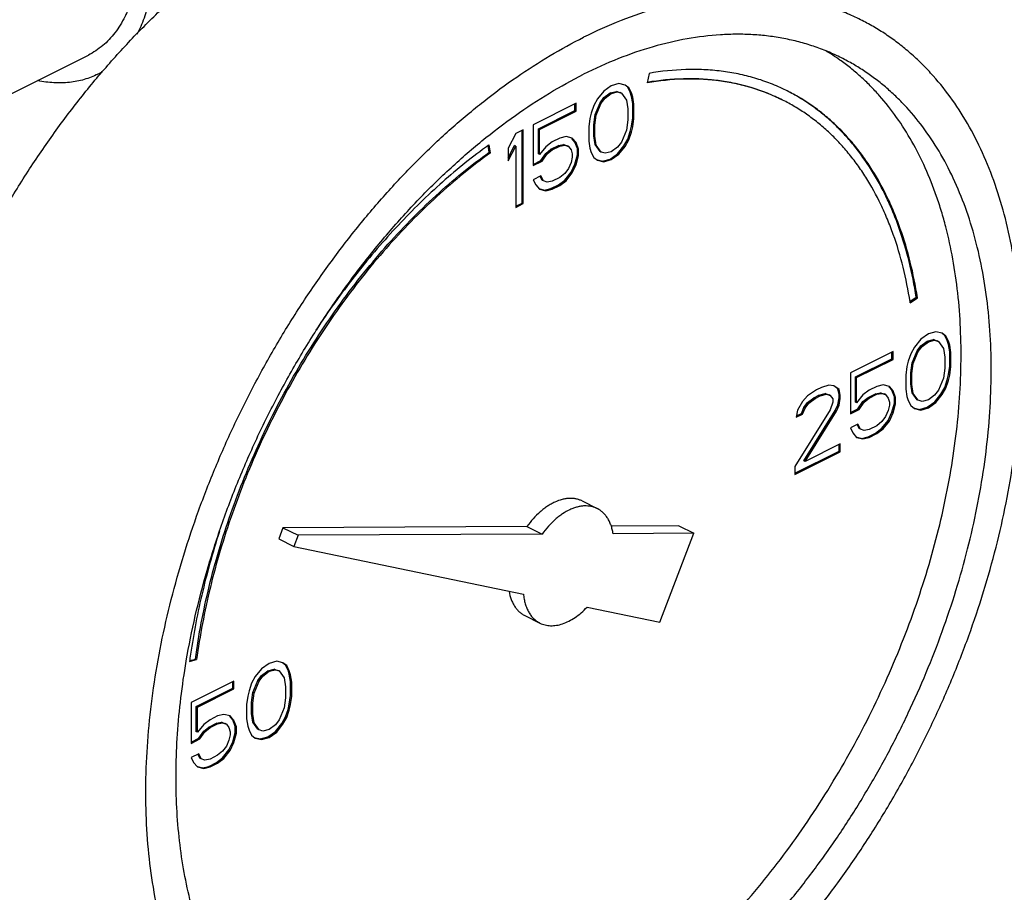
# Model space of a CAD drawing. Units: inches. Extents: x -57 to 58, y -40 to 56.
# Drawn here: x -29 to -26, y 35 to 38 of the extents above; entities that cross this region are included whole.
import ezdxf

# ---------------------------------------------------------------- set-up
doc = ezdxf.new("R2010")
doc.units = ezdxf.units.IN
doc.header["$LTSCALE"] = 1.21
doc.header["$MEASUREMENT"] = 0
doc.layers.get('0').update_dxf_attribs({"linetype": 'CONTINUOUS'})

msp = doc.modelspace()

# ---------------------------------------------------------------- linework, layer by layer
for p, q in [((-28.71544, 37.62016), (-28.45186, 37.75195)), ((-26.81032, 37.69848), (-26.81581, 37.67064)), ((-26.94301, 37.64669), (-26.96143, 37.62367)), ((-26.92092, 37.66235), (-26.94301, 37.64669)), ((-26.92445, 37.64108), (-26.90604, 37.64569)), ((-26.89882, 37.66879), (-26.92092, 37.66235)), ((-26.90604, 37.64569), (-26.89499, 37.642)), ((-26.9025, 37.64392), (-26.90604, 37.64569)), ((-26.8804, 37.66418), (-26.89882, 37.66879)), ((-26.87289, 37.65765), (-26.88083, 37.66361)), ((-26.86936, 37.65588), (-26.8804, 37.66418)), ((-26.86936, 37.65588), (-26.87289, 37.65765)), ((-26.86553, 37.64291), (-26.87289, 37.65765)), ((-26.86199, 37.64114), (-26.86936, 37.65588)), ((-26.96143, 37.62367), (-26.97248, 37.60432)), ((-26.95391, 37.61253), (-26.94287, 37.62727)), ((-26.95038, 37.61077), (-26.93933, 37.6255)), ((-26.94287, 37.62727), (-26.92445, 37.64108)), ((-26.93933, 37.6255), (-26.94287, 37.62727)), ((-26.93933, 37.6255), (-26.92092, 37.63932)), ((-26.92092, 37.63932), (-26.92445, 37.64108)), ((-26.92092, 37.63932), (-26.9025, 37.64392)), ((-26.9025, 37.64392), (-26.89145, 37.64023)), ((-26.89145, 37.64023), (-26.89499, 37.642)), ((-26.89145, 37.64023), (-26.87672, 37.61996)), ((-26.87672, 37.61996), (-26.87304, 37.59416)), ((-26.86199, 37.64114), (-26.86553, 37.64291)), ((-26.86184, 37.63093), (-26.86553, 37.64291)), ((-26.85831, 37.62916), (-26.86199, 37.64114)), ((-26.85831, 37.62916), (-26.86184, 37.63093)), ((-26.85816, 37.60974), (-26.86184, 37.63093)), ((-26.85462, 37.60797), (-26.85831, 37.62916)), ((-27.02404, 37.61079), (-27.14925, 37.54818)), ((-27.13437, 37.53612), (-27.02757, 37.58952)), ((-27.13084, 37.53436), (-27.02404, 37.58776)), ((-27.02757, 37.58952), (-27.02757, 37.60902)), ((-27.02404, 37.58776), (-27.02757, 37.58952)), ((-27.02404, 37.58776), (-27.02404, 37.61079)), ((-26.97248, 37.60432), (-26.97984, 37.58222)), ((-26.96865, 37.57753), (-26.95391, 37.61253)), ((-26.96511, 37.57576), (-26.95038, 37.61077)), ((-26.95038, 37.61077), (-26.95391, 37.61253)), ((-26.87304, 37.59416), (-26.87304, 37.56191)), ((-26.85462, 37.60797), (-26.85816, 37.60974)), ((-26.85816, 37.56828), (-26.85816, 37.60974)), ((-26.85462, 37.56651), (-26.85462, 37.60797)), ((-26.98352, 37.56655), (-26.98721, 37.54168)), ((-26.97984, 37.58222), (-26.98352, 37.56655)), ((-26.97233, 37.54805), (-26.96865, 37.57753)), ((-26.96879, 37.54628), (-26.96511, 37.57576)), ((-26.96511, 37.57576), (-26.96865, 37.57753)), ((-26.87304, 37.56191), (-26.87672, 37.53243)), ((-26.86184, 37.54341), (-26.85816, 37.56828)), ((-26.85831, 37.54164), (-26.85462, 37.56651)), ((-26.85462, 37.56651), (-26.85816, 37.56828)), ((-27.17871, 37.53345), (-27.20081, 37.5224)), ((-27.18225, 37.31871), (-27.18225, 37.53168)), ((-27.17871, 37.31694), (-27.17871, 37.53345)), ((-27.14925, 37.54818), (-27.14925, 37.42841)), ((-27.13084, 37.53436), (-27.13437, 37.53612)), ((-27.13437, 37.46242), (-27.13437, 37.53612)), ((-27.13084, 37.46065), (-27.13084, 37.53436)), ((-26.98721, 37.54168), (-26.98721, 37.50022)), ((-26.96879, 37.54628), (-26.97233, 37.54805)), ((-26.97233, 37.5158), (-26.97233, 37.54805)), ((-26.96879, 37.51404), (-26.96879, 37.54628)), ((-26.87672, 37.53243), (-26.89145, 37.49743)), ((-26.86553, 37.52775), (-26.86184, 37.54341)), ((-26.86199, 37.52598), (-26.85831, 37.54164)), ((-26.85831, 37.54164), (-26.86184, 37.54341)), ((-27.20081, 37.5224), (-27.22291, 37.47911)), ((-27.07191, 37.50854), (-27.09401, 37.49749)), ((-27.0535, 37.51314), (-27.07191, 37.50854)), ((-27.03508, 37.50853), (-27.0535, 37.51314)), ((-27.02757, 37.49739), (-27.03625, 37.50753)), ((-27.02404, 37.49563), (-27.03508, 37.50853)), ((-26.96879, 37.51404), (-26.97233, 37.5158)), ((-26.96865, 37.49001), (-26.97233, 37.5158)), ((-26.96511, 37.48824), (-26.96879, 37.51404)), ((-26.88394, 37.48629), (-26.87289, 37.50564)), ((-26.8804, 37.48453), (-26.86936, 37.50387)), ((-26.87289, 37.50564), (-26.86553, 37.52775)), ((-26.86936, 37.50387), (-26.87289, 37.50564)), ((-26.86936, 37.50387), (-26.86199, 37.52598)), ((-26.86199, 37.52598), (-26.86553, 37.52775)), ((-27.27804, 37.46759), (-27.28109, 37.48723)), ((-27.27819, 37.48956), (-27.27949, 37.48863)), ((-27.27451, 37.46582), (-27.27819, 37.48956)), ((-27.22291, 37.45095), (-27.20435, 37.48732)), ((-27.22291, 37.44226), (-27.20081, 37.48555)), ((-27.22291, 37.47911), (-27.22291, 37.44226)), ((-27.20081, 37.48555), (-27.20435, 37.48732)), ((-27.20081, 37.48555), (-27.20081, 37.3059)), ((-27.11242, 37.48368), (-27.13084, 37.46065)), ((-27.09401, 37.49749), (-27.11242, 37.48368)), ((-27.11228, 37.46425), (-27.09754, 37.47623)), ((-27.10874, 37.46249), (-27.09401, 37.47446)), ((-27.09754, 37.47623), (-27.07545, 37.48728)), ((-27.09401, 37.47446), (-27.09754, 37.47623)), ((-27.09401, 37.47446), (-27.07191, 37.48551)), ((-27.07545, 37.48728), (-27.06072, 37.49003)), ((-27.07191, 37.48551), (-27.07545, 37.48728)), ((-27.07191, 37.48551), (-27.05718, 37.48827)), ((-27.06072, 37.49003), (-27.04967, 37.48635)), ((-27.05718, 37.48827), (-27.06072, 37.49003)), ((-27.05718, 37.48827), (-27.04613, 37.48458)), ((-27.04613, 37.48458), (-27.04967, 37.48635)), ((-27.04613, 37.48458), (-27.03877, 37.47444)), ((-27.03877, 37.47444), (-27.03508, 37.46246)), ((-27.02404, 37.49563), (-27.02757, 37.49739)), ((-27.02021, 37.47804), (-27.02757, 37.49739)), ((-27.01667, 37.47628), (-27.02404, 37.49563)), ((-27.01667, 37.47628), (-27.02021, 37.47804)), ((-27.02021, 37.45962), (-27.02021, 37.47804)), ((-27.01667, 37.45785), (-27.01667, 37.47628)), ((-26.98721, 37.50022), (-26.98352, 37.47903)), ((-26.98352, 37.47903), (-26.97984, 37.46705)), ((-26.96511, 37.48824), (-26.96865, 37.49001)), ((-26.95391, 37.46973), (-26.96865, 37.49001)), ((-26.95038, 37.46796), (-26.96511, 37.48824)), ((-26.9025, 37.48269), (-26.92092, 37.46888)), ((-26.89145, 37.49743), (-26.9025, 37.48269)), ((-26.90235, 37.46327), (-26.88394, 37.48629)), ((-26.89882, 37.4615), (-26.8804, 37.48453)), ((-26.8804, 37.48453), (-26.88394, 37.48629)), ((-27.27451, 37.46582), (-27.27804, 37.46759)), ((-27.14925, 37.43195), (-27.12701, 37.44307)), ((-27.13084, 37.46065), (-27.13437, 37.46242)), ((-27.12701, 37.44307), (-27.11228, 37.46425)), ((-27.12347, 37.4413), (-27.12701, 37.44307)), ((-27.12347, 37.4413), (-27.10874, 37.46249)), ((-27.10874, 37.46249), (-27.11228, 37.46425)), ((-27.03508, 37.45325), (-27.03877, 37.43759)), ((-27.03508, 37.46246), (-27.03508, 37.45325)), ((-27.02757, 37.4329), (-27.02021, 37.45962)), ((-27.02404, 37.43114), (-27.01667, 37.45785)), ((-27.01667, 37.45785), (-27.02021, 37.45962)), ((-26.97984, 37.46705), (-26.97248, 37.45231)), ((-26.97248, 37.45231), (-26.96143, 37.44401)), ((-26.96143, 37.44401), (-26.94301, 37.4394)), ((-26.96122, 37.44484), (-26.94655, 37.44117)), ((-26.95038, 37.46796), (-26.95391, 37.46973)), ((-26.93933, 37.46428), (-26.95038, 37.46796)), ((-26.94655, 37.44117), (-26.92445, 37.44761)), ((-26.94301, 37.4394), (-26.92092, 37.44584)), ((-26.92092, 37.46888), (-26.93933, 37.46428)), ((-26.92445, 37.44761), (-26.90235, 37.46327)), ((-26.92092, 37.44584), (-26.92445, 37.44761)), ((-26.92092, 37.44584), (-26.89882, 37.4615)), ((-26.89882, 37.4615), (-26.90235, 37.46327)), ((-27.14925, 37.42841), (-27.12347, 37.4413)), ((-27.04613, 37.42009), (-27.05718, 37.40535)), ((-27.03877, 37.43759), (-27.04613, 37.42009)), ((-27.03862, 37.40895), (-27.02757, 37.4329)), ((-27.03508, 37.40719), (-27.02404, 37.43114)), ((-27.02404, 37.43114), (-27.02757, 37.4329)), ((-26.94301, 37.4394), (-26.94655, 37.44117)), ((-27.12715, 37.398), (-27.14925, 37.38695)), ((-27.14925, 37.38695), (-27.14189, 37.37221)), ((-27.12332, 37.38503), (-27.12928, 37.39694)), ((-27.11979, 37.38326), (-27.12715, 37.398)), ((-27.07191, 37.39338), (-27.09401, 37.38233)), ((-27.07545, 37.37211), (-27.05703, 37.38593)), ((-27.05718, 37.40535), (-27.07191, 37.39338)), ((-27.05703, 37.38593), (-27.03862, 37.40895)), ((-27.0535, 37.38416), (-27.05703, 37.38593)), ((-27.0535, 37.38416), (-27.03508, 37.40719)), ((-27.03508, 37.40719), (-27.03862, 37.40895)), ((-27.14189, 37.37221), (-27.13084, 37.35931)), ((-27.13084, 37.35931), (-27.11242, 37.3547)), ((-27.13063, 37.36014), (-27.11596, 37.35646)), ((-27.11979, 37.38326), (-27.12332, 37.38503)), ((-27.10874, 37.37957), (-27.11979, 37.38326)), ((-27.11596, 37.35646), (-27.09754, 37.36106)), ((-27.11242, 37.3547), (-27.11596, 37.35646)), ((-27.11242, 37.3547), (-27.09401, 37.3593)), ((-27.09401, 37.38233), (-27.10874, 37.37957)), ((-27.09754, 37.36106), (-27.07545, 37.37211)), ((-27.09401, 37.3593), (-27.09754, 37.36106)), ((-27.09401, 37.3593), (-27.07191, 37.37034)), ((-27.07191, 37.37034), (-27.07545, 37.37211)), ((-27.07191, 37.37034), (-27.0535, 37.38416)), ((-27.20081, 37.30943), (-27.18225, 37.31871)), ((-27.20081, 37.3059), (-27.17871, 37.31694)), ((-27.17871, 37.31694), (-27.18225, 37.31871)), ((-26.04662, 37.03015), (-26.02842, 37.04318)), ((-26.04578, 37.02645), (-26.02489, 37.04141)), ((-26.02489, 37.04141), (-26.02842, 37.04318)), ((-26.04578, 37.02645), (-26.04618, 37.02901)), ((-25.99284, 36.9356), (-26.01493, 36.91995)), ((-25.97074, 36.94205), (-25.99284, 36.9356)), ((-25.95233, 36.93743), (-25.97074, 36.94205)), ((-25.94481, 36.93091), (-25.95275, 36.93687)), ((-25.94128, 36.92914), (-25.95233, 36.93743)), ((-25.94128, 36.92914), (-25.94481, 36.93091)), ((-25.93745, 36.91616), (-25.94481, 36.93091)), ((-25.93391, 36.91439), (-25.94128, 36.92914)), ((-26.03335, 36.89692), (-26.0444, 36.87758)), ((-26.01493, 36.91995), (-26.03335, 36.89692)), ((-26.02584, 36.88579), (-26.01479, 36.90053)), ((-26.0223, 36.88402), (-26.01125, 36.89876)), ((-26.01479, 36.90053), (-25.99637, 36.91434)), ((-26.01125, 36.89876), (-26.01479, 36.90053)), ((-26.01125, 36.89876), (-25.99284, 36.91257)), ((-25.99637, 36.91434), (-25.97796, 36.91894)), ((-25.99284, 36.91257), (-25.99637, 36.91434)), ((-25.99284, 36.91257), (-25.97442, 36.91717)), ((-25.97796, 36.91894), (-25.96691, 36.91525)), ((-25.97442, 36.91717), (-25.97796, 36.91894)), ((-25.97442, 36.91717), (-25.96338, 36.91348)), ((-25.96338, 36.91348), (-25.96691, 36.91525)), ((-25.96338, 36.91348), (-25.94864, 36.89321)), ((-25.93391, 36.91439), (-25.93745, 36.91616)), ((-25.93376, 36.90418), (-25.93745, 36.91616)), ((-25.93023, 36.90242), (-25.93391, 36.91439)), ((-25.93023, 36.90242), (-25.93376, 36.90418)), ((-25.93008, 36.88299), (-25.93376, 36.90418)), ((-25.92655, 36.88123), (-25.93023, 36.90242)), ((-26.09596, 36.88404), (-26.22117, 36.82144)), ((-26.09949, 36.86278), (-26.09949, 36.88228)), ((-26.09596, 36.86101), (-26.09596, 36.88404)), ((-26.0444, 36.87758), (-26.05176, 36.85547)), ((-26.04057, 36.85078), (-26.02584, 36.88579)), ((-26.03703, 36.84902), (-26.0223, 36.88402)), ((-26.0223, 36.88402), (-26.02584, 36.88579)), ((-25.94864, 36.89321), (-25.94496, 36.86741)), ((-25.94496, 36.86741), (-25.94496, 36.83517)), ((-25.92655, 36.88123), (-25.93008, 36.88299)), ((-25.93008, 36.84153), (-25.93008, 36.88299)), ((-25.92655, 36.83977), (-25.92655, 36.88123)), ((-26.2063, 36.80938), (-26.09949, 36.86278)), ((-26.20276, 36.80761), (-26.09596, 36.86101)), ((-26.09596, 36.86101), (-26.09949, 36.86278)), ((-26.05545, 36.83981), (-26.05913, 36.81493)), ((-26.05176, 36.85547), (-26.05545, 36.83981)), ((-26.04425, 36.8213), (-26.04057, 36.85078)), ((-26.04071, 36.81953), (-26.03703, 36.84902)), ((-26.03703, 36.84902), (-26.04057, 36.85078)), ((-25.93376, 36.81666), (-25.93008, 36.84153)), ((-25.93023, 36.81489), (-25.92655, 36.83977)), ((-25.92655, 36.83977), (-25.93008, 36.84153)), ((-26.22117, 36.82144), (-26.22117, 36.70167)), ((-26.20276, 36.80761), (-26.2063, 36.80938)), ((-26.2063, 36.73567), (-26.2063, 36.80938)), ((-26.05913, 36.81493), (-26.05913, 36.77348)), ((-26.04071, 36.81953), (-26.04425, 36.8213)), ((-26.04425, 36.78906), (-26.04425, 36.8213)), ((-26.04071, 36.78729), (-26.04071, 36.81953)), ((-25.94496, 36.83517), (-25.94864, 36.80569)), ((-25.93745, 36.801), (-25.93376, 36.81666)), ((-25.93391, 36.79923), (-25.93023, 36.81489)), ((-25.93023, 36.81489), (-25.93376, 36.81666)), ((-26.28378, 36.78552), (-26.30588, 36.77908)), ((-26.26905, 36.78368), (-26.28378, 36.78552)), ((-26.25786, 36.77438), (-26.26948, 36.78311)), ((-26.25432, 36.77262), (-26.26905, 36.78368)), ((-26.20276, 36.73391), (-26.20276, 36.80761)), ((-26.14383, 36.78179), (-26.16593, 36.77075)), ((-26.12542, 36.78639), (-26.14383, 36.78179)), ((-26.10701, 36.78178), (-26.12542, 36.78639)), ((-26.09949, 36.77065), (-26.10817, 36.78078)), ((-26.09596, 36.76888), (-26.10701, 36.78178)), ((-26.04071, 36.78729), (-26.04425, 36.78906)), ((-26.04057, 36.76326), (-26.04425, 36.78906)), ((-26.03703, 36.76149), (-26.04071, 36.78729)), ((-25.94864, 36.80569), (-25.96338, 36.77068)), ((-25.94481, 36.77889), (-25.93745, 36.801)), ((-25.94128, 36.77712), (-25.93391, 36.79923)), ((-25.93391, 36.79923), (-25.93745, 36.801)), ((-26.34639, 36.75422), (-26.36112, 36.73764)), ((-26.32061, 36.77172), (-26.34639, 36.75422)), ((-26.32783, 36.74861), (-26.3131, 36.75598)), ((-26.32429, 36.74684), (-26.30956, 36.75421)), ((-26.30588, 36.77908), (-26.32061, 36.77172)), ((-26.3131, 36.75598), (-26.29468, 36.76058)), ((-26.30956, 36.75421), (-26.3131, 36.75598)), ((-26.30956, 36.75421), (-26.29115, 36.75881)), ((-26.29468, 36.76058), (-26.28364, 36.75689)), ((-26.29115, 36.75881), (-26.29468, 36.76058)), ((-26.29115, 36.75881), (-26.2801, 36.75512)), ((-26.2801, 36.75512), (-26.28364, 36.75689)), ((-26.2801, 36.75512), (-26.27273, 36.74498)), ((-26.25432, 36.77262), (-26.25786, 36.77438)), ((-26.25417, 36.7578), (-26.25786, 36.77438)), ((-26.25064, 36.75603), (-26.25432, 36.77262)), ((-26.25064, 36.75603), (-26.25417, 36.7578)), ((-26.25417, 36.74859), (-26.25417, 36.7578)), ((-26.25064, 36.74682), (-26.25064, 36.75603)), ((-26.18435, 36.75693), (-26.20276, 36.73391)), ((-26.16593, 36.77075), (-26.18435, 36.75693)), ((-26.16947, 36.74948), (-26.14737, 36.76053)), ((-26.16593, 36.74771), (-26.14383, 36.75876)), ((-26.14737, 36.76053), (-26.13264, 36.76329)), ((-26.14383, 36.75876), (-26.14737, 36.76053)), ((-26.14383, 36.75876), (-26.1291, 36.76152)), ((-26.13264, 36.76329), (-26.12159, 36.7596)), ((-26.1291, 36.76152), (-26.13264, 36.76329)), ((-26.1291, 36.76152), (-26.11805, 36.75783)), ((-26.11805, 36.75783), (-26.12159, 36.7596)), ((-26.11805, 36.75783), (-26.11069, 36.7477)), ((-26.09596, 36.76888), (-26.09949, 36.77065)), ((-26.09213, 36.7513), (-26.09949, 36.77065)), ((-26.08859, 36.74953), (-26.09596, 36.76888)), ((-26.08859, 36.74953), (-26.09213, 36.7513)), ((-26.09213, 36.73287), (-26.09213, 36.7513)), ((-26.05913, 36.77348), (-26.05545, 36.75228)), ((-26.05545, 36.75228), (-26.05176, 36.74031)), ((-26.03703, 36.76149), (-26.04057, 36.76326)), ((-26.02584, 36.74299), (-26.04057, 36.76326)), ((-26.0223, 36.74122), (-26.03703, 36.76149)), ((-25.97442, 36.75594), (-25.99284, 36.74213)), ((-25.96338, 36.77068), (-25.97442, 36.75594)), ((-25.97428, 36.73652), (-25.95586, 36.75955)), ((-25.97074, 36.73475), (-25.95233, 36.75778)), ((-25.95586, 36.75955), (-25.94481, 36.77889)), ((-25.95233, 36.75778), (-25.95586, 36.75955)), ((-25.95233, 36.75778), (-25.94128, 36.77712)), ((-25.94128, 36.77712), (-25.94481, 36.77889)), ((-26.36112, 36.73764), (-26.37585, 36.71185)), ((-26.35729, 36.72006), (-26.34624, 36.7348)), ((-26.35376, 36.71829), (-26.34271, 36.73303)), ((-26.34624, 36.7348), (-26.32783, 36.74861)), ((-26.34271, 36.73303), (-26.34624, 36.7348)), ((-26.34271, 36.73303), (-26.32429, 36.74684)), ((-26.32429, 36.74684), (-26.32783, 36.74861)), ((-26.27273, 36.73577), (-26.2801, 36.71366)), ((-26.27273, 36.74498), (-26.27273, 36.73577)), ((-26.26522, 36.71082), (-26.25786, 36.72832)), ((-26.26169, 36.70905), (-26.25432, 36.72655)), ((-26.25786, 36.72832), (-26.25417, 36.74859)), ((-26.25432, 36.72655), (-26.25786, 36.72832)), ((-26.25432, 36.72655), (-26.25064, 36.74682)), ((-26.25064, 36.74682), (-26.25417, 36.74859)), ((-26.20276, 36.73391), (-26.2063, 36.73567)), ((-26.19893, 36.71632), (-26.1842, 36.73751)), ((-26.19539, 36.71456), (-26.18066, 36.73574)), ((-26.1842, 36.73751), (-26.16947, 36.74948)), ((-26.18066, 36.73574), (-26.1842, 36.73751)), ((-26.18066, 36.73574), (-26.16593, 36.74771)), ((-26.16593, 36.74771), (-26.16947, 36.74948)), ((-26.11069, 36.7477), (-26.10701, 36.73572)), ((-26.10701, 36.7265), (-26.11069, 36.71084)), ((-26.10701, 36.73572), (-26.10701, 36.7265)), ((-26.09949, 36.70616), (-26.09213, 36.73287)), ((-26.09596, 36.70439), (-26.08859, 36.7311)), ((-26.08859, 36.7311), (-26.09213, 36.73287)), ((-26.08859, 36.7311), (-26.08859, 36.74953)), ((-26.05176, 36.74031), (-26.0444, 36.72556)), ((-26.0444, 36.72556), (-26.03335, 36.71727)), ((-26.0223, 36.74122), (-26.02584, 36.74299)), ((-26.01125, 36.73753), (-26.0223, 36.74122)), ((-25.99284, 36.74213), (-26.01125, 36.73753)), ((-25.99637, 36.72086), (-25.97428, 36.73652)), ((-25.99284, 36.7191), (-25.97074, 36.73475)), ((-25.97074, 36.73475), (-25.97428, 36.73652)), ((-26.2801, 36.71366), (-26.38322, 36.54694)), ((-26.37585, 36.71185), (-26.37954, 36.69158)), ((-26.37954, 36.69158), (-26.36112, 36.70079)), ((-26.37883, 36.69547), (-26.36466, 36.70256)), ((-26.36466, 36.70256), (-26.35729, 36.72006)), ((-26.36112, 36.70079), (-26.36466, 36.70256)), ((-26.36112, 36.70079), (-26.35376, 36.71829)), ((-26.35376, 36.71829), (-26.35729, 36.72006)), ((-26.35729, 36.56344), (-26.26522, 36.71082)), ((-26.35376, 36.56167), (-26.26169, 36.70905)), ((-26.26169, 36.70905), (-26.26522, 36.71082)), ((-26.22117, 36.7052), (-26.19893, 36.71632)), ((-26.22117, 36.70167), (-26.19539, 36.71456)), ((-26.19539, 36.71456), (-26.19893, 36.71632)), ((-26.11805, 36.69334), (-26.1291, 36.6786)), ((-26.11069, 36.71084), (-26.11805, 36.69334)), ((-26.11054, 36.68221), (-26.09949, 36.70616)), ((-26.10701, 36.68044), (-26.09596, 36.70439)), ((-26.09596, 36.70439), (-26.09949, 36.70616)), ((-26.03335, 36.71727), (-26.01493, 36.71266)), ((-26.03314, 36.7181), (-26.01847, 36.71442)), ((-26.01847, 36.71442), (-25.99637, 36.72086)), ((-26.01493, 36.71266), (-26.01847, 36.71442)), ((-26.01493, 36.71266), (-25.99284, 36.7191)), ((-25.99284, 36.7191), (-25.99637, 36.72086)), ((-26.19908, 36.67126), (-26.22117, 36.66021)), ((-26.19525, 36.65828), (-26.2012, 36.6702)), ((-26.19171, 36.65651), (-26.19908, 36.67126)), ((-26.14383, 36.66663), (-26.16593, 36.65558)), ((-26.1291, 36.6786), (-26.14383, 36.66663)), ((-26.12896, 36.65918), (-26.11054, 36.68221)), ((-26.12542, 36.65741), (-26.10701, 36.68044)), ((-26.10701, 36.68044), (-26.11054, 36.68221)), ((-26.22117, 36.66021), (-26.21381, 36.64546)), ((-26.21381, 36.64546), (-26.20276, 36.63256)), ((-26.19171, 36.65651), (-26.19525, 36.65828)), ((-26.18066, 36.65282), (-26.19171, 36.65651)), ((-26.16593, 36.65558), (-26.18066, 36.65282)), ((-26.16947, 36.63432), (-26.14737, 36.64537)), ((-26.16593, 36.63255), (-26.14383, 36.6436)), ((-26.14737, 36.64537), (-26.12896, 36.65918)), ((-26.14383, 36.6436), (-26.14737, 36.64537)), ((-26.14383, 36.6436), (-26.12542, 36.65741)), ((-26.12542, 36.65741), (-26.12896, 36.65918)), ((-26.25064, 36.61323), (-26.35376, 36.56167)), ((-26.25417, 36.59197), (-26.25417, 36.61146)), ((-26.25064, 36.5902), (-26.25064, 36.61323)), ((-26.20276, 36.63256), (-26.18435, 36.62795)), ((-26.20255, 36.63339), (-26.18788, 36.62972)), ((-26.18788, 36.62972), (-26.16947, 36.63432)), ((-26.18435, 36.62795), (-26.18788, 36.62972)), ((-26.18435, 36.62795), (-26.16593, 36.63255)), ((-26.16593, 36.63255), (-26.16947, 36.63432)), ((-26.38322, 36.52744), (-26.25417, 36.59197)), ((-26.38322, 36.52391), (-26.25064, 36.5902)), ((-26.25064, 36.5902), (-26.25417, 36.59197)), ((-26.35376, 36.56167), (-26.35729, 36.56344)), ((-26.38322, 36.54694), (-26.38322, 36.52391)), ((-27.00647, 36.44631), (-26.96228, 36.42421)), ((-27.8822, 36.36791), (-27.89468, 36.33519)), ((-27.16783, 36.37161), (-27.8822, 36.36791)), ((-27.8822, 36.36791), (-27.83801, 36.34582)), ((-27.12363, 36.34951), (-27.83801, 36.34582)), ((-27.16783, 36.37161), (-27.12363, 36.34951)), ((-26.72359, 36.3739), (-26.9227, 36.37287)), ((-26.6794, 36.35181), (-26.91566, 36.35058)), ((-26.77884, 36.09115), (-26.6794, 36.35181)), ((-26.72359, 36.3739), (-26.6794, 36.35181)), ((-27.89468, 36.33519), (-27.85049, 36.3131)), ((-27.83801, 36.34582), (-27.85049, 36.3131)), ((-27.85049, 36.3131), (-27.17801, 36.17382)), ((-26.99204, 36.13531), (-26.77884, 36.09115)), ((-27.17418, 36.1109), (-27.12998, 36.0888)), ((-28.16542, 35.97701), (-28.16522, 35.9782)), ((-28.15576, 35.97597), (-28.13487, 35.98191)), ((-28.15562, 35.97704), (-28.15576, 35.97597)), ((-28.15523, 35.9789), (-28.13841, 35.98368)), ((-28.13487, 35.98191), (-28.13841, 35.98368)), ((-27.90055, 35.97714), (-27.92265, 35.9707)), ((-27.88214, 35.97253), (-27.90055, 35.97714)), ((-27.94475, 35.95504), (-27.96316, 35.93202)), ((-27.92265, 35.9707), (-27.94475, 35.95504)), ((-27.9446, 35.93562), (-27.92619, 35.94943)), ((-27.94106, 35.93385), (-27.92265, 35.94766)), ((-27.92619, 35.94943), (-27.90777, 35.95403)), ((-27.92265, 35.94766), (-27.92619, 35.94943)), ((-27.92265, 35.94766), (-27.90424, 35.95227)), ((-27.90777, 35.95403), (-27.89672, 35.95034)), ((-27.90424, 35.95227), (-27.90777, 35.95403)), ((-27.90424, 35.95227), (-27.89319, 35.94858)), ((-27.89319, 35.94858), (-27.89672, 35.95034)), ((-27.89319, 35.94858), (-27.87846, 35.9283)), ((-27.87463, 35.966), (-27.88256, 35.97196)), ((-27.87109, 35.96423), (-27.88214, 35.97253)), ((-27.87109, 35.96423), (-27.87463, 35.966)), ((-27.86726, 35.95126), (-27.87463, 35.966)), ((-27.86372, 35.94949), (-27.87109, 35.96423)), ((-27.86372, 35.94949), (-27.86726, 35.95126)), ((-27.86358, 35.93928), (-27.86726, 35.95126)), ((-27.86004, 35.93751), (-27.86372, 35.94949)), ((-28.02577, 35.91914), (-28.15099, 35.85653)), ((-28.02931, 35.89787), (-28.02931, 35.91737)), ((-28.02577, 35.8961), (-28.02577, 35.91914)), ((-27.96316, 35.93202), (-27.97421, 35.91267)), ((-27.97038, 35.88588), (-27.95565, 35.92088)), ((-27.96684, 35.88411), (-27.95211, 35.91911)), ((-27.95565, 35.92088), (-27.9446, 35.93562)), ((-27.95211, 35.91911), (-27.95565, 35.92088)), ((-27.95211, 35.91911), (-27.94106, 35.93385)), ((-27.94106, 35.93385), (-27.9446, 35.93562)), ((-27.87846, 35.9283), (-27.87477, 35.90251)), ((-27.86004, 35.93751), (-27.86358, 35.93928)), ((-27.85989, 35.91809), (-27.86358, 35.93928)), ((-27.85636, 35.91632), (-27.86004, 35.93751)), ((-27.85636, 35.91632), (-27.85989, 35.91809)), ((-27.85989, 35.87663), (-27.85989, 35.91809)), ((-27.85636, 35.87486), (-27.85636, 35.91632)), ((-28.13611, 35.84447), (-28.02931, 35.89787)), ((-28.13257, 35.8427), (-28.02577, 35.8961)), ((-28.02577, 35.8961), (-28.02931, 35.89787)), ((-27.98158, 35.89056), (-27.98526, 35.8749)), ((-27.97421, 35.91267), (-27.98158, 35.89056)), ((-27.87477, 35.90251), (-27.87477, 35.87026)), ((-27.98526, 35.8749), (-27.98894, 35.85003)), ((-27.97406, 35.8564), (-27.97038, 35.88588)), ((-27.97053, 35.85463), (-27.96684, 35.88411)), ((-27.96684, 35.88411), (-27.97038, 35.88588)), ((-27.87477, 35.87026), (-27.87846, 35.84078)), ((-27.86358, 35.85175), (-27.85989, 35.87663)), ((-27.86004, 35.84999), (-27.85636, 35.87486)), ((-27.85636, 35.87486), (-27.85989, 35.87663)), ((-28.15099, 35.85653), (-28.15099, 35.73676)), ((-28.13257, 35.8427), (-28.13611, 35.84447)), ((-28.13611, 35.77077), (-28.13611, 35.84447)), ((-28.13257, 35.769), (-28.13257, 35.8427)), ((-27.98894, 35.85003), (-27.98894, 35.80857)), ((-27.97053, 35.85463), (-27.97406, 35.8564)), ((-27.97406, 35.82415), (-27.97406, 35.8564)), ((-27.97053, 35.82238), (-27.97053, 35.85463)), ((-27.87846, 35.84078), (-27.89319, 35.80577)), ((-27.87463, 35.81398), (-27.86726, 35.83609)), ((-27.87109, 35.81222), (-27.86372, 35.83433)), ((-27.86726, 35.83609), (-27.86358, 35.85175)), ((-27.86372, 35.83433), (-27.86726, 35.83609)), ((-27.86372, 35.83433), (-27.86004, 35.84999)), ((-27.86004, 35.84999), (-27.86358, 35.85175)), ((-28.09574, 35.80584), (-28.11416, 35.79203)), ((-28.07365, 35.81689), (-28.09574, 35.80584)), ((-28.05523, 35.82149), (-28.07365, 35.81689)), ((-28.03682, 35.81688), (-28.05523, 35.82149)), ((-28.02931, 35.80574), (-28.03798, 35.81588)), ((-28.02577, 35.80397), (-28.03682, 35.81688)), ((-28.02577, 35.80397), (-28.02931, 35.80574)), ((-28.02194, 35.78639), (-28.02931, 35.80574)), ((-28.0184, 35.78462), (-28.02577, 35.80397)), ((-27.98894, 35.80857), (-27.98526, 35.78738)), ((-27.97053, 35.82238), (-27.97406, 35.82415)), ((-27.97038, 35.79835), (-27.97406, 35.82415)), ((-27.96684, 35.79659), (-27.97053, 35.82238)), ((-27.89319, 35.80577), (-27.90424, 35.79104)), ((-27.88567, 35.79464), (-27.87463, 35.81398)), ((-27.88214, 35.79287), (-27.87109, 35.81222)), ((-27.87109, 35.81222), (-27.87463, 35.81398)), ((-28.11416, 35.79203), (-28.13257, 35.769)), ((-28.12874, 35.75142), (-28.11401, 35.7726)), ((-28.11401, 35.7726), (-28.09928, 35.78457)), ((-28.11048, 35.77083), (-28.11401, 35.7726)), ((-28.11048, 35.77083), (-28.09574, 35.78281)), ((-28.09928, 35.78457), (-28.07718, 35.79562)), ((-28.09574, 35.78281), (-28.09928, 35.78457)), ((-28.09574, 35.78281), (-28.07365, 35.79386)), ((-28.07718, 35.79562), (-28.06245, 35.79838)), ((-28.07365, 35.79386), (-28.07718, 35.79562)), ((-28.07365, 35.79386), (-28.05892, 35.79661)), ((-28.06245, 35.79838), (-28.0514, 35.79469)), ((-28.05892, 35.79661), (-28.06245, 35.79838)), ((-28.05892, 35.79661), (-28.04787, 35.79293)), ((-28.04787, 35.79293), (-28.0514, 35.79469)), ((-28.04787, 35.79293), (-28.0405, 35.78279)), ((-28.0405, 35.78279), (-28.03682, 35.77081)), ((-28.0184, 35.78462), (-28.02194, 35.78639)), ((-28.02194, 35.76797), (-28.02194, 35.78639)), ((-28.0184, 35.7662), (-28.0184, 35.78462)), ((-27.98526, 35.78738), (-27.98158, 35.7754)), ((-27.98158, 35.7754), (-27.97421, 35.76066)), ((-27.96684, 35.79659), (-27.97038, 35.79835)), ((-27.95565, 35.77808), (-27.97038, 35.79835)), ((-27.95211, 35.77631), (-27.96684, 35.79659)), ((-27.95211, 35.77631), (-27.95565, 35.77808)), ((-27.94106, 35.77262), (-27.95211, 35.77631)), ((-27.92265, 35.77722), (-27.94106, 35.77262)), ((-27.92619, 35.75596), (-27.90409, 35.77161)), ((-27.90424, 35.79104), (-27.92265, 35.77722)), ((-27.90409, 35.77161), (-27.88567, 35.79464)), ((-27.90055, 35.76985), (-27.90409, 35.77161)), ((-27.90055, 35.76985), (-27.88214, 35.79287)), ((-27.88214, 35.79287), (-27.88567, 35.79464)), ((-28.15099, 35.7403), (-28.12874, 35.75142)), ((-28.15099, 35.73676), (-28.12521, 35.74965)), ((-28.13257, 35.769), (-28.13611, 35.77077)), ((-28.12521, 35.74965), (-28.12874, 35.75142)), ((-28.12521, 35.74965), (-28.11048, 35.77083)), ((-28.0405, 35.74594), (-28.04787, 35.72843)), ((-28.03682, 35.7616), (-28.0405, 35.74594)), ((-28.03682, 35.77081), (-28.03682, 35.7616)), ((-28.02931, 35.74125), (-28.02194, 35.76797)), ((-28.02577, 35.73948), (-28.0184, 35.7662)), ((-28.0184, 35.7662), (-28.02194, 35.76797)), ((-27.97421, 35.76066), (-27.96316, 35.75236)), ((-27.96316, 35.75236), (-27.94475, 35.74775)), ((-27.96295, 35.75319), (-27.94828, 35.74952)), ((-27.94828, 35.74952), (-27.92619, 35.75596)), ((-27.94475, 35.74775), (-27.94828, 35.74952)), ((-27.94475, 35.74775), (-27.92265, 35.75419)), ((-27.92265, 35.75419), (-27.92619, 35.75596)), ((-27.92265, 35.75419), (-27.90055, 35.76985)), ((-28.05892, 35.7137), (-28.07365, 35.70173)), ((-28.04787, 35.72843), (-28.05892, 35.7137)), ((-28.05877, 35.69427), (-28.04035, 35.7173)), ((-28.05523, 35.69251), (-28.03682, 35.71553)), ((-28.04035, 35.7173), (-28.02931, 35.74125)), ((-28.03682, 35.71553), (-28.04035, 35.7173)), ((-28.03682, 35.71553), (-28.02577, 35.73948)), ((-28.02577, 35.73948), (-28.02931, 35.74125)), ((-28.12889, 35.70635), (-28.15099, 35.6953)), ((-28.15099, 35.6953), (-28.14362, 35.68056)), ((-28.12506, 35.69337), (-28.13101, 35.70529)), ((-28.12152, 35.69161), (-28.12889, 35.70635)), ((-28.12152, 35.69161), (-28.12506, 35.69337)), ((-28.11048, 35.68792), (-28.12152, 35.69161)), ((-28.09574, 35.69068), (-28.11048, 35.68792)), ((-28.07365, 35.70173), (-28.09574, 35.69068)), ((-28.07718, 35.68046), (-28.05877, 35.69427)), ((-28.07365, 35.67869), (-28.05523, 35.69251)), ((-28.05523, 35.69251), (-28.05877, 35.69427)), ((-28.14362, 35.68056), (-28.13257, 35.66766)), ((-28.13257, 35.66766), (-28.11416, 35.66304)), ((-28.13236, 35.66849), (-28.11769, 35.66481)), ((-28.11769, 35.66481), (-28.09928, 35.66941)), ((-28.11416, 35.66304), (-28.11769, 35.66481)), ((-28.11416, 35.66304), (-28.09574, 35.66764)), ((-28.09928, 35.66941), (-28.07718, 35.68046)), ((-28.09574, 35.66764), (-28.09928, 35.66941)), ((-28.09574, 35.66764), (-28.07365, 35.67869)), ((-28.07365, 35.67869), (-28.07718, 35.68046))]:
    msp.add_line(p, q)
for centre, radius, start, end in [((-26.62339, 37.21409), 0.64199, 54.60892, 59.12917), ((-28.52888, 37.90602), 0.23475, 296.56827, 300.39044), ((-26.66229, 37.13465), 0.57291, 63.43517, 63.8231), ((-26.36107, 36.20861), 1.57543, 125.65982, 126.08451), ((-26.20836, 35.71442), 1.96489, 172.04459, 172.31901)]:
    msp.add_arc(centre, radius, start, end)
for points, knots in [([(-28.65284, 38.71297), (-28.64312, 38.70658), (-28.62379, 38.69297), (-28.59567, 38.67056), (-28.56812, 38.64597), (-28.53199, 38.61007), (-28.48924, 38.56049), (-28.44293, 38.49523), (-28.40206, 38.42494), (-28.36749, 38.35112), (-28.34439, 38.28757), (-28.32972, 38.23629), (-28.32074, 38.19812), (-28.31378, 38.16025), (-28.30888, 38.12289), (-28.30606, 38.08621), (-28.30534, 38.05043), (-28.30673, 38.01572), (-28.31021, 37.98227), (-28.31577, 37.95025), (-28.32338, 37.91984), (-28.33148, 37.89574), (-28.33897, 37.87745), (-28.34696, 37.86015), (-28.35812, 37.83976), (-28.37348, 37.81727), (-28.3906, 37.79708), (-28.40941, 37.77933), (-28.42979, 37.76411), (-28.44439, 37.75569), (-28.45187, 37.75195)], [0, 0, 0, 0, 0.0310287, 0.0629864, 0.0958171, 0.1294491, 0.1987329, 0.2700625, 0.3425434, 0.4152264, 0.4871539, 0.522553, 0.5574224, 0.5916597, 0.6251705, 0.6578697, 0.6896842, 0.720553, 0.7504322, 0.779293, 0.8071289, 0.8339527, 0.8469995, 0.8598103, 0.884753, 0.9088802, 0.9323112, 0.9551928, 0.9776937, 1, 1, 1, 1]), ([(-28.60801, 35.01101), (-28.62072, 35.01737), (-28.64577, 35.03089), (-28.68207, 35.05353), (-28.71707, 35.0785), (-28.7507, 35.10577), (-28.78293, 35.13528), (-28.82422, 35.17786), (-28.87212, 35.23674), (-28.92278, 35.3151), (-28.96676, 35.40117), (-29.0038, 35.49445), (-29.03372, 35.59437), (-29.05635, 35.70035), (-29.07156, 35.81177), (-29.07928, 35.92799), (-29.07947, 36.04832), (-29.07213, 36.17207), (-29.05731, 36.2985), (-29.03508, 36.42689), (-29.0056, 36.55648), (-28.96902, 36.68651), (-28.92556, 36.81621), (-28.87549, 36.94484), (-28.81908, 37.07163), (-28.75668, 37.19584), (-28.68864, 37.31674), (-28.61538, 37.43362), (-28.53731, 37.5458), (-28.4549, 37.65262), (-28.36862, 37.75345), (-28.27899, 37.8477), (-28.18652, 37.93482), (-28.09176, 38.01429), (-27.99526, 38.08566), (-27.89758, 38.1485), (-27.83084, 38.18513), (-27.79743, 38.20183)], [0, 0, 0, 0, 0.0111745, 0.0223764, 0.0336326, 0.0449696, 0.0564124, 0.0679852, 0.091599, 0.1159788, 0.1412509, 0.1675089, 0.1948143, 0.2231987, 0.2526661, 0.2831961, 0.3147464, 0.3472558, 0.380647, 0.4148284, 0.4496965, 0.4851385, 0.5210334, 0.5572544, 0.5936706, 0.6301483, 0.6665535, 0.7027528, 0.7386153, 0.7740148, 0.8088309, 0.8429513, 0.8762737, 0.9087076, 0.9401757, 0.9706218, 1, 1, 1, 1]), ([(-28.26147, 38.0341), (-28.26147, 38.02357), (-28.26197, 38.00278), (-28.26498, 37.96241), (-28.27101, 37.92339), (-28.28026, 37.88625), (-28.29119, 37.85189), (-28.30178, 37.82734), (-28.30994, 37.81188)], [0, 0, 0, 0, 0.1375329, 0.2716724, 0.5289616, 0.6521025, 0.7716008, 1, 1, 1, 1]), ([(-26.19136, 37.85556), (-26.20553, 37.86264), (-26.23441, 37.87584), (-26.27911, 37.89261), (-26.32513, 37.90633), (-26.3724, 37.91699), (-26.42081, 37.92455), (-26.47028, 37.92901), (-26.52072, 37.93036), (-26.57204, 37.9286), (-26.62413, 37.92374), (-26.69524, 37.91301), (-26.78572, 37.89164), (-26.89461, 37.85415), (-26.96615, 37.82198), (-27.00194, 37.80408)], [0, 0, 0, 0, 0.0564093, 0.11299, 0.169911, 0.2273355, 0.285419, 0.3443068, 0.4041326, 0.4650177, 0.5270692, 0.5903808, 0.7210342, 0.8574969, 1, 1, 1, 1]), ([(-27.00194, 34.66474), (-26.96853, 34.68144), (-26.90179, 34.71807), (-26.80411, 34.78091), (-26.70761, 34.85228), (-26.61285, 34.93175), (-26.52038, 35.01887), (-26.43075, 35.11312), (-26.34448, 35.21395), (-26.26206, 35.32077), (-26.18399, 35.43295), (-26.11073, 35.54983), (-26.04269, 35.67073), (-25.98029, 35.79494), (-25.92389, 35.92173), (-25.87381, 36.05036), (-25.83035, 36.18007), (-25.79377, 36.31009), (-25.76429, 36.43968), (-25.74207, 36.56807), (-25.72724, 36.6945), (-25.7199, 36.81825), (-25.72009, 36.93858), (-25.72781, 37.0548), (-25.74303, 37.16622), (-25.76565, 37.2722), (-25.79557, 37.37212), (-25.83261, 37.4654), (-25.87659, 37.55148), (-25.92725, 37.62984), (-25.97515, 37.68872), (-26.01644, 37.73129), (-26.04867, 37.76081), (-26.0823, 37.78807), (-26.1173, 37.81304), (-26.1536, 37.83568), (-26.17865, 37.84921), (-26.19136, 37.85556)], [0, 0, 0, 0, 0.0293782, 0.0598243, 0.0912924, 0.1237263, 0.1570487, 0.1911691, 0.2259852, 0.2613847, 0.2972472, 0.3334465, 0.3698517, 0.4063294, 0.4427456, 0.4789666, 0.5148615, 0.5503035, 0.5851716, 0.619353, 0.6527442, 0.6852536, 0.7168039, 0.7473339, 0.7768013, 0.8051857, 0.8324911, 0.8587491, 0.8840212, 0.908401, 0.9320148, 0.9435876, 0.9550304, 0.9663674, 0.9776236, 0.9888255, 1, 1, 1, 1]), ([(-27.81252, 34.61326), (-27.82522, 34.61962), (-27.85027, 34.63314), (-27.88658, 34.65578), (-27.92157, 34.68075), (-27.95521, 34.70802), (-27.98743, 34.73753), (-28.02873, 34.78011), (-28.07663, 34.83899), (-28.12729, 34.91735), (-28.17126, 35.00343), (-28.20831, 35.0967), (-28.23822, 35.19662), (-28.26085, 35.3026), (-28.27606, 35.41403), (-28.28379, 35.53024), (-28.28398, 35.65057), (-28.27664, 35.77432), (-28.26181, 35.90076), (-28.23959, 36.02914), (-28.2101, 36.15873), (-28.17352, 36.28876), (-28.13007, 36.41847), (-28.07999, 36.54709), (-28.02358, 36.67388), (-27.96118, 36.79809), (-27.89315, 36.91899), (-27.81988, 37.03588), (-27.74181, 37.14805), (-27.6594, 37.25487), (-27.57312, 37.3557), (-27.48349, 37.44995), (-27.39103, 37.53707), (-27.29627, 37.61655), (-27.19977, 37.68792), (-27.10209, 37.75075), (-27.03534, 37.78738), (-27.00194, 37.80408)], [0, 0, 0, 0, 0.0111745, 0.0223764, 0.0336326, 0.0449696, 0.0564124, 0.0679852, 0.091599, 0.1159788, 0.1412509, 0.1675089, 0.1948143, 0.2231987, 0.2526661, 0.2831961, 0.3147464, 0.3472558, 0.380647, 0.4148284, 0.4496965, 0.4851385, 0.5210334, 0.5572544, 0.5936706, 0.6301483, 0.6665535, 0.7027528, 0.7386153, 0.7740148, 0.8088309, 0.8429513, 0.8762737, 0.9087076, 0.9401757, 0.9706218, 1, 1, 1, 1]), ([(-26.24725, 37.74375), (-26.26044, 37.75034), (-26.28733, 37.76263), (-26.32895, 37.77825), (-26.3718, 37.79103), (-26.4158, 37.80095), (-26.46088, 37.80799), (-26.50694, 37.81214), (-26.5539, 37.8134), (-26.61821, 37.8112), (-26.70061, 37.80098), (-26.80062, 37.77735), (-26.90201, 37.74245), (-26.96862, 37.71249), (-27.00194, 37.69583)], [0, 0, 0, 0, 0.0564122, 0.1129958, 0.1699197, 0.227347, 0.2854334, 0.3443241, 0.4041528, 0.4650409, 0.5903602, 0.7210194, 0.8574905, 1, 1, 1, 1]), ([(-27.09033, 34.81719), (-27.06045, 34.83213), (-27.00074, 34.86478), (-26.91325, 34.92057), (-26.82674, 34.98373), (-26.74167, 35.05391), (-26.65851, 35.13073), (-26.57769, 35.21378), (-26.49966, 35.30261), (-26.42483, 35.39674), (-26.35362, 35.49565), (-26.28641, 35.59881), (-26.22357, 35.70565), (-26.16542, 35.81561), (-26.1123, 35.92808), (-26.06449, 36.04246), (-26.02224, 36.15811), (-25.9858, 36.27442), (-25.95534, 36.39076), (-25.93105, 36.50649), (-25.91305, 36.62099), (-25.90144, 36.73363), (-25.89628, 36.84382), (-25.89761, 36.95095), (-25.90542, 37.05444), (-25.91968, 37.15374), (-25.93702, 37.23328), (-25.95413, 37.29424), (-25.97296, 37.35224), (-26.00022, 37.42127), (-26.03922, 37.4987), (-26.08398, 37.56952), (-26.1262, 37.62307), (-26.16256, 37.66205), (-26.19093, 37.68921), (-26.22052, 37.71444), (-26.2411, 37.73001), (-26.25158, 37.73745)], [0, 0, 0, 0, 0.029027, 0.0590714, 0.0900902, 0.1220348, 0.1548362, 0.1884137, 0.2226761, 0.2575227, 0.2928455, 0.3285307, 0.3644599, 0.4005122, 0.4365649, 0.4724956, 0.5081832, 0.5435093, 0.57836, 0.6126274, 0.6462106, 0.6790183, 0.7109697, 0.741997, 0.7720468, 0.8010833, 0.8290896, 0.8427097, 0.8560763, 0.8820614, 0.9071063, 0.9312947, 0.9547389, 0.9662292, 0.9775884, 0.9888378, 1, 1, 1, 1]), ([(-27.00194, 34.77299), (-26.97084, 34.78854), (-26.90869, 34.82265), (-26.81775, 34.88115), (-26.72791, 34.9476), (-26.63968, 35.02159), (-26.5536, 35.1027), (-26.47015, 35.19045), (-26.38982, 35.28432), (-26.31309, 35.38377), (-26.24041, 35.48822), (-26.17219, 35.59704), (-26.10885, 35.7096), (-26.05075, 35.82524), (-25.99824, 35.94329), (-25.95161, 36.06304), (-25.91115, 36.1838), (-25.8771, 36.30486), (-25.84964, 36.42551), (-25.82895, 36.54505), (-25.81515, 36.66276), (-25.80832, 36.77797), (-25.80849, 36.89001), (-25.81568, 36.99821), (-25.82985, 37.10195), (-25.85091, 37.20062), (-25.87876, 37.29365), (-25.91325, 37.38049), (-25.95419, 37.46063), (-26.00136, 37.53359), (-26.04595, 37.58841), (-26.0844, 37.62805), (-26.1144, 37.65553), (-26.14572, 37.68091), (-26.1783, 37.70416), (-26.2121, 37.72524), (-26.23542, 37.73783), (-26.24725, 37.74375)], [0, 0, 0, 0, 0.029378, 0.0598243, 0.0912922, 0.1237261, 0.1570484, 0.1911687, 0.2259848, 0.2613842, 0.2972467, 0.3334458, 0.3698509, 0.4063287, 0.4427448, 0.4789658, 0.5148606, 0.5503026, 0.5851708, 0.6193521, 0.6527433, 0.6852529, 0.7168032, 0.7473332, 0.7768007, 0.8051852, 0.8324907, 0.8587488, 0.884021, 0.9084009, 0.9320148, 0.9435876, 0.9550304, 0.9663674, 0.9776236, 0.9888255, 1, 1, 1, 1]), ([(-26.40956, 37.6488), (-26.42424, 37.65602), (-26.45431, 37.66923), (-26.50111, 37.6852), (-26.54952, 37.6973), (-26.59941, 37.7055), (-26.65064, 37.70977), (-26.72131, 37.71022), (-26.77476, 37.70459), (-26.81032, 37.69848)], [0, 0, 0, 0, 0.1195723, 0.2397276, 0.3609895, 0.4838655, 0.6088352, 0.7363344, 1, 1, 1, 1]), ([(-28.42389, 37.69606), (-28.4303, 37.69285), (-28.44345, 37.68701), (-28.46398, 37.68006), (-28.48527, 37.67494), (-28.50724, 37.67164), (-28.52982, 37.6702), (-28.55294, 37.6706), (-28.57653, 37.67285), (-28.5923, 37.67553), (-28.60023, 37.67717)], [0, 0, 0, 0, 0.1189769, 0.2385732, 0.3593948, 0.48201, 0.6069423, 0.7346625, 0.8655695, 1, 1, 1, 1]), ([(-28.16522, 35.9782), (-28.15768, 36.02238), (-28.13981, 36.11116), (-28.10529, 36.24372), (-28.06299, 36.37621), (-28.01322, 36.5077), (-27.95633, 36.63726), (-27.89271, 36.76399), (-27.82282, 36.88698), (-27.74715, 37.00538), (-27.66623, 37.11835), (-27.58062, 37.2251), (-27.49093, 37.32487), (-27.3978, 37.41696), (-27.30186, 37.50073), (-27.20379, 37.57559), (-27.10428, 37.641), (-27.03608, 37.67876), (-27.00194, 37.69583)], [0, 0, 0, 0, 0.0627307, 0.1267037, 0.1916618, 0.257332, 0.32343, 0.3896654, 0.4557452, 0.5213793, 0.5862841, 0.6501873, 0.7128328, 0.7739852, 0.8334361, 0.8910063, 0.9465616, 1, 1, 1, 1]), ([(-26.4195, 37.62024), (-26.43398, 37.62749), (-26.46367, 37.64075), (-26.50989, 37.65681), (-26.55774, 37.669), (-26.60708, 37.67729), (-26.65776, 37.68165), (-26.7277, 37.68223), (-26.78061, 37.67669), (-26.81581, 37.67064)], [0, 0, 0, 0, 0.1196032, 0.2397582, 0.3610003, 0.4838483, 0.6087931, 0.7362816, 1, 1, 1, 1]), ([(-26.81532, 37.67309), (-26.78048, 37.67889), (-26.7281, 37.68413), (-26.6589, 37.68329), (-26.60873, 37.6788), (-26.5599, 37.67046), (-26.51253, 37.6583), (-26.46676, 37.64233), (-26.43736, 37.62917), (-26.42301, 37.622)], [0, 0, 0, 0, 0.2634848, 0.3909475, 0.5159041, 0.638787, 0.7600829, 0.8803097, 1, 1, 1, 1]), ([(-26.02842, 37.04318), (-26.03384, 37.07808), (-26.04727, 37.146), (-26.07149, 37.22811), (-26.09501, 37.28995), (-26.11439, 37.33383), (-26.1357, 37.37566), (-26.1663, 37.42805), (-26.20087, 37.47671), (-26.23924, 37.52086), (-26.26945, 37.55127), (-26.30129, 37.57919), (-26.33468, 37.60457), (-26.36956, 37.62736), (-26.39379, 37.6408), (-26.4061, 37.64707)], [0, 0, 0, 0, 0.1432547, 0.2803689, 0.346645, 0.4114477, 0.4748451, 0.5369183, 0.6574275, 0.7161504, 0.7740087, 0.8311556, 0.8877542, 0.9439762, 1, 1, 1, 1]), ([(-26.02489, 37.04141), (-26.03034, 37.07652), (-26.04385, 37.14482), (-26.06829, 37.22738), (-26.09201, 37.28951), (-26.11781, 37.34764), (-26.14773, 37.40238), (-26.18175, 37.45301), (-26.20881, 37.48828), (-26.23763, 37.52116), (-26.26813, 37.55158), (-26.30028, 37.57948), (-26.33399, 37.60481), (-26.36921, 37.6275), (-26.39366, 37.64086), (-26.40608, 37.64708)], [0, 0, 0, 0, 0.1433433, 0.2804686, 0.3467387, 0.4115329, 0.5369247, 0.5977499, 0.657449, 0.7161478, 0.7739882, 0.8311236, 0.8877197, 0.9439517, 1, 1, 1, 1]), ([(-26.04618, 37.02901), (-26.05157, 37.06329), (-26.06491, 37.12996), (-26.08892, 37.21053), (-26.1122, 37.27117), (-26.1375, 37.3279), (-26.16681, 37.38133), (-26.20011, 37.43074), (-26.2266, 37.46517), (-26.25479, 37.49726), (-26.28463, 37.52696), (-26.31606, 37.55421), (-26.34903, 37.57894), (-26.38345, 37.60112), (-26.40735, 37.61417), (-26.4195, 37.62024)], [0, 0, 0, 0, 0.143278, 0.2803516, 0.3466036, 0.4113854, 0.53677, 0.5975998, 0.6573089, 0.7160226, 0.7738823, 0.8310408, 0.8876628, 0.9439227, 1, 1, 1, 1]), ([(-27.28896, 37.48179), (-27.31197, 37.46501), (-27.35769, 37.42978), (-27.42428, 37.3729), (-27.4895, 37.31153), (-27.55307, 37.24593), (-27.61474, 37.17638), (-27.67427, 37.10314), (-27.7314, 37.02653), (-27.76759, 36.97363), (-27.78523, 36.9467)], [0, 0, 0, 0, 0.1164718, 0.2358874, 0.3579829, 0.4825322, 0.609299, 0.7380027, 0.8683411, 1, 1, 1, 1]), ([(-28.13841, 35.98368), (-28.13367, 36.01897), (-28.1221, 36.09005), (-28.09899, 36.19657), (-28.07003, 36.30358), (-28.03541, 36.41044), (-27.99532, 36.51655), (-27.95, 36.62129), (-27.8997, 36.72404), (-27.84473, 36.82422), (-27.78539, 36.92124), (-27.72204, 37.01455), (-27.65504, 37.10359), (-27.58479, 37.18785), (-27.51167, 37.26684), (-27.43612, 37.34012), (-27.35858, 37.40724), (-27.30504, 37.44826), (-27.27804, 37.46759)], [0, 0, 0, 0, 0.0607284, 0.1227487, 0.185815, 0.2497194, 0.3142539, 0.3791873, 0.4442812, 0.5092988, 0.5740049, 0.6381684, 0.7015635, 0.7639726, 0.8251917, 0.8850489, 0.9433806, 1, 1, 1, 1]), ([(-27.27451, 37.46582), (-27.3015, 37.44649), (-27.35505, 37.40547), (-27.43259, 37.33835), (-27.50814, 37.26508), (-27.58125, 37.18608), (-27.65151, 37.10182), (-27.71851, 37.01278), (-27.78186, 36.91948), (-27.84119, 36.82245), (-27.89617, 36.72227), (-27.94646, 36.61952), (-27.99178, 36.51478), (-28.03187, 36.40867), (-28.0665, 36.30181), (-28.09545, 36.1948), (-28.11857, 36.08828), (-28.13013, 36.0172), (-28.13487, 35.98191)], [0, 0, 0, 0, 0.0566254, 0.1149532, 0.1748057, 0.2360267, 0.2984373, 0.361832, 0.4259947, 0.4907012, 0.5557192, 0.6208125, 0.6857451, 0.7502815, 0.8141877, 0.8772492, 0.9392651, 1, 1, 1, 1]), ([(-27.0065, 36.44632), (-27.0093, 36.44772), (-27.01514, 36.45017), (-27.02438, 36.45265), (-27.03405, 36.45397), (-27.04409, 36.4541), (-27.05443, 36.45306), (-27.06882, 36.45004), (-27.08324, 36.44469), (-27.0974, 36.4374), (-27.10819, 36.43076), (-27.11886, 36.4231), (-27.13303, 36.41145), (-27.14995, 36.39463), (-27.16206, 36.37958), (-27.16783, 36.37161)], [0, 0, 0, 0, 0.0489698, 0.0984805, 0.1490361, 0.2010875, 0.2550144, 0.3110997, 0.4303726, 0.4938371, 0.5597928, 0.628164, 0.6988251, 0.8462659, 1, 1, 1, 1]), ([(-26.96227, 36.42421), (-26.96508, 36.42561), (-26.97091, 36.42805), (-26.98015, 36.43055), (-26.98982, 36.43187), (-26.99986, 36.43201), (-27.01021, 36.43097), (-27.02078, 36.42875), (-27.03151, 36.42538), (-27.04624, 36.41928), (-27.06068, 36.41104), (-27.07465, 36.40102), (-27.08883, 36.38936), (-27.10575, 36.37253), (-27.11787, 36.35748), (-27.12363, 36.34951)], [0, 0, 0, 0, 0.048972, 0.0984791, 0.1490341, 0.2010852, 0.2550026, 0.3110872, 0.3695437, 0.4304748, 0.5597716, 0.6281434, 0.6988209, 0.8463234, 1, 1, 1, 1]), ([(-26.91566, 36.35058), (-26.91634, 36.35484), (-26.91801, 36.36314), (-26.92158, 36.37504), (-26.92613, 36.38604), (-26.93162, 36.39603), (-26.93803, 36.40493), (-26.94529, 36.41268), (-26.95335, 36.41919), (-26.95924, 36.42269), (-26.96227, 36.42421)], [0, 0, 0, 0, 0.1430065, 0.2801062, 0.4112984, 0.5368127, 0.6573429, 0.7738914, 0.8876541, 1, 1, 1, 1]), ([(-28.06795, 36.35728), (-28.07796, 36.32642), (-28.0966, 36.26464), (-28.12044, 36.17153), (-28.13992, 36.07888), (-28.15005, 36.01708), (-28.15434, 35.98637)], [0, 0, 0, 0, 0.2553155, 0.5075029, 0.7559674, 1, 1, 1, 1]), ([(-27.22033, 36.18176), (-27.2189, 36.17373), (-27.21586, 36.16205), (-27.20964, 36.14768), (-27.20418, 36.13808), (-27.19787, 36.12953), (-27.19075, 36.12207), (-27.18288, 36.11578), (-27.17715, 36.11239), (-27.1742, 36.11091)], [0, 0, 0, 0, 0.2791988, 0.4099742, 0.5353315, 0.6559906, 0.7728878, 0.8871346, 1, 1, 1, 1]), ([(-27.17801, 36.17382), (-27.17757, 36.1689), (-27.17631, 36.1593), (-27.17313, 36.14548), (-27.16873, 36.1327), (-27.16314, 36.12109), (-27.15642, 36.11077), (-27.14862, 36.10185), (-27.13982, 36.0944), (-27.13332, 36.09047), (-27.12996, 36.08879)], [0, 0, 0, 0, 0.1453769, 0.2842631, 0.4164628, 0.5421868, 0.6621979, 0.7775598, 0.8896365, 1, 1, 1, 1]), ([(-27.12996, 36.08879), (-27.1276, 36.08761), (-27.12271, 36.0855), (-27.11502, 36.08317), (-27.107, 36.08168), (-27.09579, 36.08078), (-27.08104, 36.08187), (-27.06301, 36.08649), (-27.04472, 36.09433), (-27.02648, 36.10522), (-27.00866, 36.11896), (-26.99748, 36.1296), (-26.99204, 36.13531)], [0, 0, 0, 0, 0.0510809, 0.1025657, 0.1548377, 0.2082493, 0.3195798, 0.4385298, 0.5661092, 0.7026201, 0.847708, 1, 1, 1, 1]), ([(-27.75663, 34.72507), (-27.77801, 34.73577), (-27.81978, 34.75971), (-27.87833, 34.80269), (-27.93262, 34.85259), (-27.98237, 34.90914), (-28.02735, 34.97205), (-28.06735, 35.04102), (-28.1022, 35.11569), (-28.13174, 35.1957), (-28.15583, 35.28068), (-28.17437, 35.37021), (-28.18727, 35.46387), (-28.19448, 35.56121), (-28.19597, 35.66176), (-28.19173, 35.76505), (-28.18178, 35.87059), (-28.17148, 35.94137), (-28.16542, 35.97701)], [0, 0, 0, 0, 0.0510021, 0.1024091, 0.1546092, 0.207958, 0.2627676, 0.3192994, 0.3777599, 0.4383007, 0.5010205, 0.5659686, 0.633148, 0.7025214, 0.7740144, 0.8475196, 0.9229016, 1, 1, 1, 1])]:
    msp.add_open_spline(points, degree=3, knots=knots)

doc.saveas('drawing.dxf')
